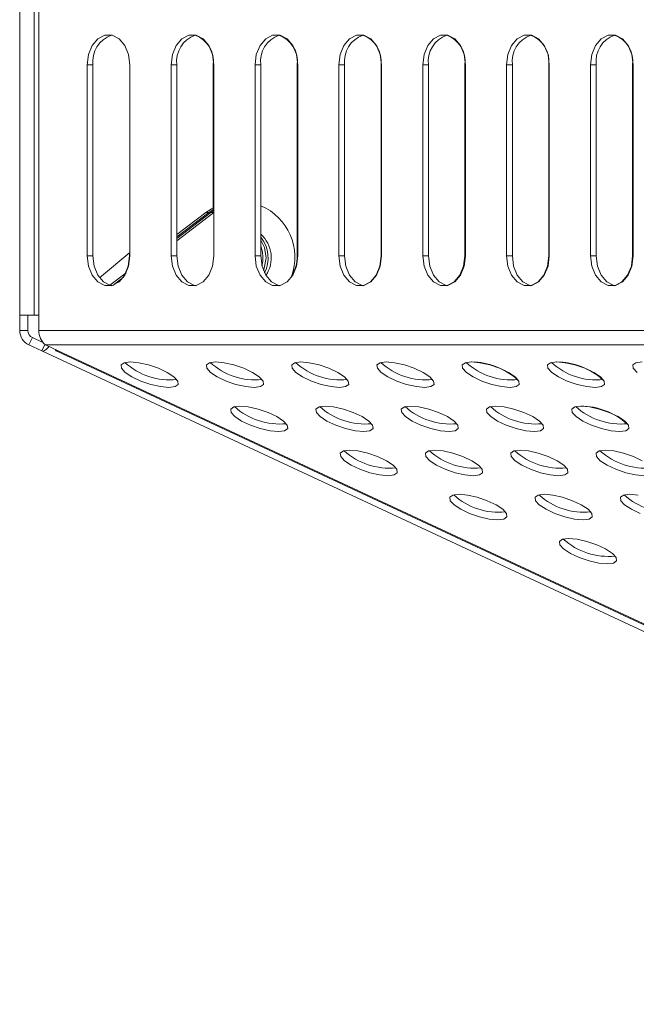
# Model space of a CAD drawing. Units: millimetres. Extents: x 750 to 1514, y 940 to 2401.
# Drawn here: x 888 to 950, y 1417 to 1515 of the extents above; entities that cross this region are included whole.
import ezdxf

# ---------------------------------------------------------------- set-up
doc = ezdxf.new("R2010")
doc.units = ezdxf.units.MM
doc.layers.add('SLD-0', color=179, linetype='Continuous')

msp = doc.modelspace()

# ---------------------------------------------------------------- linework, layer by layer
at = {"layer": 'SLD-0', "color": 179, "linetype": 'Continuous', "lineweight": 15}
for p, q in [((888.495, 1485.153), (888.495, 1571.572)), ((889.941, 1571.572), (889.941, 1485.153)), ((890.409, 1571.572), (890.409, 1485.153)), ((896.97, 1513.026), (896.278, 1512.67)), ((897.707, 1513.026), (896.97, 1513.026)), ((898.399, 1512.67), (897.707, 1513.026)), ((905.314, 1513.026), (904.622, 1512.67)), ((906.051, 1513.026), (905.314, 1513.026)), ((906.743, 1512.67), (906.051, 1513.026)), ((913.658, 1513.026), (912.966, 1512.67)), ((914.395, 1513.026), (913.658, 1513.026)), ((915.087, 1512.67), (914.395, 1513.026)), ((922.002, 1513.026), (921.31, 1512.67)), ((922.739, 1513.026), (922.002, 1513.026)), ((923.431, 1512.67), (922.739, 1513.026)), ((930.346, 1513.026), (929.654, 1512.67)), ((931.083, 1513.026), (930.346, 1513.026)), ((931.775, 1512.67), (931.083, 1513.026)), ((938.69, 1513.026), (937.997, 1512.67)), ((939.426, 1513.026), (938.69, 1513.026)), ((940.119, 1512.67), (939.426, 1513.026)), ((947.034, 1513.026), (946.341, 1512.67)), ((947.77, 1513.026), (947.034, 1513.026)), ((948.463, 1512.67), (947.77, 1513.026)), ((895.714, 1512), (895.345, 1511.098)), ((896.278, 1512.67), (895.714, 1512)), ((898.964, 1512), (898.399, 1512.67)), ((899.332, 1511.098), (898.964, 1512)), ((904.058, 1512), (903.689, 1511.098)), ((904.622, 1512.67), (904.058, 1512)), ((907.308, 1512), (906.743, 1512.67)), ((907.676, 1511.098), (907.308, 1512)), ((912.402, 1512), (912.033, 1511.098)), ((912.966, 1512.67), (912.402, 1512)), ((915.652, 1512), (915.087, 1512.67)), ((916.02, 1511.098), (915.652, 1512)), ((920.745, 1512), (920.377, 1511.098)), ((921.31, 1512.67), (920.745, 1512)), ((923.995, 1512), (923.431, 1512.67)), ((924.364, 1511.098), (923.995, 1512)), ((929.089, 1512), (928.721, 1511.098)), ((929.654, 1512.67), (929.089, 1512)), ((932.339, 1512), (931.775, 1512.67)), ((932.708, 1511.098), (932.339, 1512)), ((937.433, 1512), (937.065, 1511.098)), ((937.997, 1512.67), (937.433, 1512)), ((940.683, 1512), (940.119, 1512.67)), ((941.052, 1511.098), (940.683, 1512)), ((945.777, 1512), (945.409, 1511.098)), ((946.341, 1512.67), (945.777, 1512)), ((949.027, 1512), (948.463, 1512.67)), ((949.395, 1511.098), (949.027, 1512)), ((895.345, 1511.098), (895.218, 1510.072)), ((899.46, 1510.072), (899.332, 1511.098)), ((903.689, 1511.098), (903.561, 1510.072)), ((907.804, 1510.072), (907.676, 1511.098)), ((912.033, 1511.098), (911.905, 1510.072)), ((916.148, 1510.072), (916.02, 1511.098)), ((920.377, 1511.098), (920.249, 1510.072)), ((924.492, 1510.072), (924.364, 1511.098)), ((928.721, 1511.098), (928.593, 1510.072)), ((932.836, 1510.072), (932.708, 1511.098)), ((937.065, 1511.098), (936.937, 1510.072)), ((941.179, 1510.072), (941.052, 1511.098)), ((945.409, 1511.098), (945.281, 1510.072)), ((949.523, 1510.072), (949.395, 1511.098)), ((895.218, 1510.072), (895.218, 1491.072)), ((895.783, 1510.072), (895.218, 1510.072)), ((895.783, 1510.072), (895.783, 1491.072)), ((899.46, 1491.072), (899.46, 1510.072)), ((903.561, 1510.072), (903.561, 1491.072)), ((904.127, 1510.072), (903.561, 1510.072)), ((904.127, 1510.072), (904.127, 1491.072)), ((907.752, 1510.072), (907.752, 1495.859)), ((907.804, 1491.072), (907.804, 1510.072)), ((911.905, 1510.072), (911.905, 1491.072)), ((912.471, 1510.072), (911.905, 1510.072)), ((912.471, 1510.072), (912.471, 1491.072)), ((916.096, 1510.072), (916.096, 1491.072)), ((916.148, 1491.072), (916.148, 1510.072)), ((920.249, 1510.072), (920.249, 1491.072)), ((920.815, 1510.072), (920.249, 1510.072)), ((920.815, 1510.072), (920.815, 1491.072)), ((924.44, 1510.072), (924.44, 1491.072)), ((924.492, 1491.072), (924.492, 1510.072)), ((928.593, 1510.072), (928.593, 1491.072)), ((929.159, 1510.072), (928.593, 1510.072)), ((929.159, 1510.072), (929.159, 1491.072)), ((932.784, 1510.072), (932.784, 1491.072)), ((932.836, 1491.072), (932.836, 1510.072)), ((936.937, 1510.072), (936.937, 1491.072)), ((937.503, 1510.072), (936.937, 1510.072)), ((937.503, 1510.072), (937.503, 1491.072)), ((941.127, 1510.072), (941.127, 1491.072)), ((941.179, 1491.072), (941.179, 1510.072)), ((945.281, 1510.072), (945.281, 1491.072)), ((945.846, 1510.072), (945.281, 1510.072)), ((945.846, 1510.072), (945.846, 1491.072)), ((949.471, 1510.072), (949.471, 1491.072)), ((949.523, 1491.072), (949.523, 1510.072)), ((907.001, 1495.386), (904.127, 1493.202)), ((907.515, 1495.385), (904.127, 1492.808)), ((907.307, 1495.385), (904.127, 1492.968)), ((907.804, 1495.373), (904.127, 1492.576)), ((907.804, 1495.885), (907.001, 1495.386)), ((907.001, 1495.386), (907.307, 1495.385)), ((907.804, 1495.719), (907.307, 1495.385)), ((907.804, 1495.59), (907.515, 1495.385)), ((912.832, 1491.911), (912.471, 1492.646)), ((896.449, 1488.89), (899.46, 1491.406)), ((912.999, 1490.885), (912.832, 1491.911)), ((895.218, 1491.072), (895.345, 1490.046)), ((895.783, 1491.072), (895.218, 1491.072)), ((895.783, 1491.072), (895.911, 1490.046)), ((899.408, 1491.072), (899.28, 1490.046)), ((899.332, 1490.046), (899.46, 1491.072)), ((899.408, 1491.363), (899.408, 1491.072)), ((903.561, 1491.072), (903.689, 1490.046)), ((904.127, 1491.072), (903.561, 1491.072)), ((904.127, 1491.072), (904.255, 1490.046)), ((907.676, 1490.046), (907.804, 1491.072)), ((911.905, 1491.072), (912.033, 1490.046)), ((912.471, 1491.072), (911.905, 1491.072)), ((912.471, 1491.072), (912.599, 1490.046)), ((912.831, 1489.859), (912.999, 1490.885)), ((916.02, 1490.046), (916.148, 1491.072)), ((920.249, 1491.072), (920.377, 1490.046)), ((920.815, 1491.072), (920.249, 1491.072)), ((920.815, 1491.072), (920.943, 1490.046)), ((924.44, 1491.072), (924.312, 1490.046)), ((924.364, 1490.046), (924.492, 1491.072)), ((928.593, 1491.072), (928.721, 1490.046)), ((929.159, 1491.072), (928.593, 1491.072)), ((929.159, 1491.072), (929.287, 1490.046)), ((932.784, 1491.072), (932.656, 1490.046)), ((932.708, 1490.046), (932.836, 1491.072)), ((936.937, 1491.072), (937.065, 1490.046)), ((937.503, 1491.072), (936.937, 1491.072)), ((937.503, 1491.072), (937.63, 1490.046)), ((941.127, 1491.072), (941, 1490.046)), ((941.052, 1490.046), (941.179, 1491.072)), ((945.281, 1491.072), (945.409, 1490.046)), ((945.846, 1491.072), (945.281, 1491.072)), ((945.846, 1491.072), (945.974, 1490.046)), ((949.471, 1491.072), (949.343, 1490.046)), ((949.395, 1490.046), (949.523, 1491.072)), ((895.345, 1490.046), (895.714, 1489.143)), ((895.911, 1490.046), (896.279, 1489.143)), ((898.964, 1489.143), (899.332, 1490.046)), ((899.28, 1490.046), (899.002, 1489.307)), ((903.689, 1490.046), (904.058, 1489.143)), ((904.255, 1490.046), (904.623, 1489.143)), ((907.308, 1489.143), (907.676, 1490.046)), ((912.033, 1490.046), (912.402, 1489.143)), ((912.599, 1490.046), (912.967, 1489.143)), ((912.738, 1489.615), (912.831, 1489.859)), ((915.652, 1489.143), (916.02, 1490.046)), ((920.377, 1490.046), (920.745, 1489.143)), ((920.943, 1490.046), (921.311, 1489.143)), ((924.312, 1490.046), (923.943, 1489.143)), ((923.995, 1489.143), (924.364, 1490.046)), ((928.721, 1490.046), (929.089, 1489.143)), ((929.287, 1490.046), (929.655, 1489.143)), ((932.656, 1490.046), (932.287, 1489.143)), ((932.339, 1489.143), (932.708, 1490.046)), ((937.065, 1490.046), (937.433, 1489.143)), ((937.63, 1490.046), (937.999, 1489.143)), ((941, 1490.046), (940.631, 1489.143)), ((940.683, 1489.143), (941.052, 1490.046)), ((945.409, 1490.046), (945.777, 1489.143)), ((945.974, 1490.046), (946.343, 1489.143)), ((949.343, 1490.046), (948.975, 1489.143)), ((949.027, 1489.143), (949.395, 1490.046)), ((895.714, 1489.143), (896.278, 1488.474)), ((896.278, 1488.474), (896.97, 1488.117)), ((896.279, 1489.143), (896.844, 1488.474)), ((896.844, 1488.474), (897.536, 1488.117)), ((899.086, 1489.371), (897.463, 1488.137)), ((897.707, 1488.117), (898.399, 1488.474)), ((898.837, 1488.948), (897.764, 1488.133)), ((898.399, 1488.474), (898.964, 1489.143)), ((904.058, 1489.143), (904.622, 1488.474)), ((904.622, 1488.474), (905.314, 1488.117)), ((904.623, 1489.143), (905.188, 1488.474)), ((905.188, 1488.474), (905.88, 1488.117)), ((906.051, 1488.117), (906.743, 1488.474)), ((906.743, 1488.474), (907.308, 1489.143)), ((912.402, 1489.143), (912.966, 1488.474)), ((912.966, 1488.474), (913.658, 1488.117)), ((912.967, 1489.143), (913.532, 1488.474)), ((913.532, 1488.474), (914.224, 1488.117)), ((914.395, 1488.117), (915.087, 1488.474)), ((915.087, 1488.474), (915.652, 1489.143)), ((915.478, 1488.884), (915.521, 1489.012)), ((920.745, 1489.143), (921.31, 1488.474)), ((921.31, 1488.474), (922.002, 1488.117)), ((921.311, 1489.143), (921.875, 1488.474)), ((921.875, 1488.474), (922.568, 1488.117)), ((923.379, 1488.474), (922.687, 1488.117)), ((922.739, 1488.117), (923.431, 1488.474)), ((923.943, 1489.143), (923.379, 1488.474)), ((923.431, 1488.474), (923.995, 1489.143)), ((929.089, 1489.143), (929.654, 1488.474)), ((929.654, 1488.474), (930.346, 1488.117)), ((929.655, 1489.143), (930.219, 1488.474)), ((930.219, 1488.474), (930.912, 1488.117)), ((931.723, 1488.474), (931.031, 1488.117)), ((931.083, 1488.117), (931.775, 1488.474)), ((932.287, 1489.143), (931.723, 1488.474)), ((931.775, 1488.474), (932.339, 1489.143)), ((937.433, 1489.143), (937.997, 1488.474)), ((937.997, 1488.474), (938.69, 1488.117)), ((937.999, 1489.143), (938.563, 1488.474)), ((938.563, 1488.474), (939.255, 1488.117)), ((940.067, 1488.474), (939.374, 1488.117)), ((939.426, 1488.117), (940.119, 1488.474)), ((940.631, 1489.143), (940.067, 1488.474)), ((940.119, 1488.474), (940.683, 1489.143)), ((945.777, 1489.143), (946.341, 1488.474)), ((946.341, 1488.474), (947.034, 1488.117)), ((946.343, 1489.143), (946.907, 1488.474)), ((946.907, 1488.474), (947.599, 1488.117)), ((948.411, 1488.474), (947.718, 1488.117)), ((947.77, 1488.117), (948.463, 1488.474)), ((948.975, 1489.143), (948.411, 1488.474)), ((948.463, 1488.474), (949.027, 1489.143)), ((896.97, 1488.117), (897.707, 1488.117)), ((897.536, 1488.117), (897.622, 1488.099)), ((905.314, 1488.117), (906.051, 1488.117)), ((905.88, 1488.117), (905.966, 1488.099)), ((913.658, 1488.117), (914.395, 1488.117)), ((914.224, 1488.117), (914.309, 1488.099)), ((922.002, 1488.117), (922.739, 1488.117)), ((922.568, 1488.117), (922.653, 1488.099)), ((922.687, 1488.117), (922.627, 1488.104)), ((930.346, 1488.117), (931.083, 1488.117)), ((930.912, 1488.117), (930.997, 1488.099)), ((931.031, 1488.117), (930.971, 1488.104)), ((938.69, 1488.117), (939.426, 1488.117)), ((939.255, 1488.117), (939.341, 1488.099)), ((939.374, 1488.117), (939.315, 1488.104)), ((947.034, 1488.117), (947.77, 1488.117)), ((947.599, 1488.117), (947.685, 1488.099)), ((947.718, 1488.117), (947.659, 1488.104)), ((889.941, 1485.153), (888.495, 1485.153)), ((888.495, 1483.653), (888.495, 1485.153)), ((889.295, 1483.653), (889.295, 1485.153)), ((889.941, 1485.153), (890.409, 1485.153)), ((890.409, 1485.153), (890.409, 1483.653)), ((888.495, 1483.653), (889.295, 1483.653)), ((890.409, 1483.653), (1029.374, 1483.653)), ((889.757, 1482.928), (889.419, 1482.203)), ((890.802, 1482.44), (889.757, 1482.928)), ((890.691, 1481.609), (889.419, 1482.203)), ((890.992, 1482.254), (890.691, 1481.609)), ((890.817, 1481.592), (890.691, 1481.609)), ((1030.139, 1416.584), (890.691, 1481.609)), ((890.968, 1481.644), (890.817, 1481.592)), ((891.137, 1481.761), (890.968, 1481.644)), ((891.062, 1482.203), (1030.028, 1482.203)), ((891.062, 1482.203), (892.335, 1481.609)), ((891.318, 1481.939), (891.137, 1481.761)), ((891.405, 1482.043), (891.318, 1481.939)), ((892.137, 1481.609), (1031.591, 1416.584)), ((892.335, 1481.609), (1031.789, 1416.584)), ((898.886, 1480.436), (898.582, 1480.216)), ((898.582, 1480.216), (898.62, 1479.879)), ((898.62, 1479.879), (898.995, 1479.465)), ((899.495, 1480.512), (898.886, 1480.436)), ((900.337, 1480.436), (899.495, 1480.512)), ((901.309, 1480.216), (900.337, 1480.436)), ((902.294, 1479.879), (901.309, 1480.216)), ((903.173, 1479.465), (902.294, 1479.879)), ((907.371, 1480.436), (907.067, 1480.216)), ((907.067, 1480.216), (907.105, 1479.879)), ((907.105, 1479.879), (907.48, 1479.465)), ((907.981, 1480.512), (907.371, 1480.436)), ((908.822, 1480.436), (907.981, 1480.512)), ((909.794, 1480.216), (908.822, 1480.436)), ((910.779, 1479.879), (909.794, 1480.216)), ((911.658, 1479.465), (910.779, 1479.879)), ((915.856, 1480.436), (915.552, 1480.216)), ((915.552, 1480.216), (915.59, 1479.879)), ((915.59, 1479.879), (915.966, 1479.465)), ((916.466, 1480.512), (915.856, 1480.436)), ((917.307, 1480.436), (916.466, 1480.512)), ((918.279, 1480.216), (917.307, 1480.436)), ((919.264, 1479.879), (918.279, 1480.216)), ((920.144, 1479.465), (919.264, 1479.879)), ((924.342, 1480.436), (924.037, 1480.216)), ((924.037, 1480.216), (924.075, 1479.879)), ((924.075, 1479.879), (924.451, 1479.465)), ((924.951, 1480.512), (924.342, 1480.436)), ((925.793, 1480.436), (924.951, 1480.512)), ((926.765, 1480.216), (925.793, 1480.436)), ((927.75, 1479.879), (926.765, 1480.216)), ((928.629, 1479.465), (927.75, 1479.879)), ((932.827, 1480.436), (932.523, 1480.216)), ((932.523, 1480.216), (932.561, 1479.879)), ((932.561, 1479.879), (932.936, 1479.465)), ((933.436, 1480.512), (932.827, 1480.436)), ((934.278, 1480.436), (933.436, 1480.512)), ((935.25, 1480.216), (934.278, 1480.436)), ((936.235, 1479.879), (935.25, 1480.216)), ((937.114, 1479.465), (936.235, 1479.879)), ((941.312, 1480.436), (941.008, 1480.216)), ((941.008, 1480.216), (941.046, 1479.879)), ((941.046, 1479.879), (941.421, 1479.465)), ((941.922, 1480.512), (941.312, 1480.436)), ((942.763, 1480.436), (941.922, 1480.512)), ((943.735, 1480.216), (942.763, 1480.436)), ((944.72, 1479.879), (943.735, 1480.216)), ((945.6, 1479.465), (944.72, 1479.879)), ((949.797, 1480.436), (949.493, 1480.216)), ((949.493, 1480.216), (949.531, 1479.879)), ((949.531, 1479.879), (949.907, 1479.465)), ((950.407, 1480.512), (949.797, 1480.436)), ((898.995, 1479.465), (899.663, 1479.024)), ((899.663, 1479.024), (900.542, 1478.611)), ((903.841, 1479.024), (903.173, 1479.465)), ((904.216, 1478.611), (903.841, 1479.024)), ((907.48, 1479.465), (908.148, 1479.024)), ((908.148, 1479.024), (909.027, 1478.611)), ((912.326, 1479.024), (911.658, 1479.465)), ((912.702, 1478.611), (912.326, 1479.024)), ((915.966, 1479.465), (916.633, 1479.024)), ((916.633, 1479.024), (917.513, 1478.611)), ((920.811, 1479.024), (920.144, 1479.465)), ((921.187, 1478.611), (920.811, 1479.024)), ((924.451, 1479.465), (925.119, 1479.024)), ((925.119, 1479.024), (925.998, 1478.611)), ((929.297, 1479.024), (928.629, 1479.465)), ((929.672, 1478.611), (929.297, 1479.024)), ((932.936, 1479.465), (933.604, 1479.024)), ((933.604, 1479.024), (934.483, 1478.611)), ((937.782, 1479.024), (937.114, 1479.465)), ((937.494, 1478.702), (938.047, 1478.769)), ((938.157, 1478.611), (937.782, 1479.024)), ((941.421, 1479.465), (942.089, 1479.024)), ((942.089, 1479.024), (942.968, 1478.611)), ((946.267, 1479.024), (945.6, 1479.465)), ((945.979, 1478.702), (946.532, 1478.769)), ((946.643, 1478.611), (946.267, 1479.024)), ((900.542, 1478.611), (901.527, 1478.273)), ((901.527, 1478.273), (902.499, 1478.053)), ((902.499, 1478.053), (903.34, 1477.977)), ((903.34, 1477.977), (903.95, 1478.053)), ((903.95, 1478.053), (904.254, 1478.273)), ((904.254, 1478.273), (904.216, 1478.611)), ((909.027, 1478.611), (910.012, 1478.273)), ((910.012, 1478.273), (910.984, 1478.053)), ((910.984, 1478.053), (911.826, 1477.977)), ((911.826, 1477.977), (912.435, 1478.053)), ((912.435, 1478.053), (912.74, 1478.273)), ((912.74, 1478.273), (912.702, 1478.611)), ((917.513, 1478.611), (918.498, 1478.273)), ((918.498, 1478.273), (919.47, 1478.053)), ((919.47, 1478.053), (920.311, 1477.977)), ((920.311, 1477.977), (920.921, 1478.053)), ((920.921, 1478.053), (921.225, 1478.273)), ((921.225, 1478.273), (921.187, 1478.611)), ((925.998, 1478.611), (926.983, 1478.273)), ((926.983, 1478.273), (927.955, 1478.053)), ((927.955, 1478.053), (928.796, 1477.977)), ((928.796, 1477.977), (929.406, 1478.053)), ((929.406, 1478.053), (929.71, 1478.273)), ((929.71, 1478.273), (929.672, 1478.611)), ((934.483, 1478.611), (935.468, 1478.273)), ((935.468, 1478.273), (936.44, 1478.053)), ((936.44, 1478.053), (937.282, 1477.977)), ((937.282, 1477.977), (937.891, 1478.053)), ((937.891, 1478.053), (938.195, 1478.273)), ((938.195, 1478.273), (938.157, 1478.611)), ((942.968, 1478.611), (943.954, 1478.273)), ((943.954, 1478.273), (944.925, 1478.053)), ((944.925, 1478.053), (945.767, 1477.977)), ((945.767, 1477.977), (946.376, 1478.053)), ((946.376, 1478.053), (946.681, 1478.273)), ((946.681, 1478.273), (946.643, 1478.611)), ((909.788, 1476.044), (909.484, 1475.824)), ((909.484, 1475.824), (909.522, 1475.487)), ((910.398, 1476.12), (909.788, 1476.044)), ((911.239, 1476.044), (910.398, 1476.12)), ((912.211, 1475.824), (911.239, 1476.044)), ((913.196, 1475.487), (912.211, 1475.824)), ((918.274, 1476.044), (917.969, 1475.824)), ((917.969, 1475.824), (918.007, 1475.487)), ((918.883, 1476.12), (918.274, 1476.044)), ((919.725, 1476.044), (918.883, 1476.12)), ((920.697, 1475.824), (919.725, 1476.044)), ((921.682, 1475.487), (920.697, 1475.824)), ((926.759, 1476.044), (926.455, 1475.824)), ((926.455, 1475.824), (926.493, 1475.487)), ((927.369, 1476.12), (926.759, 1476.044)), ((928.21, 1476.044), (927.369, 1476.12)), ((929.182, 1475.824), (928.21, 1476.044)), ((930.167, 1475.487), (929.182, 1475.824)), ((935.244, 1476.044), (934.94, 1475.824)), ((934.94, 1475.824), (934.978, 1475.487)), ((935.854, 1476.12), (935.244, 1476.044)), ((936.695, 1476.044), (935.854, 1476.12)), ((937.667, 1475.824), (936.695, 1476.044)), ((938.652, 1475.487), (937.667, 1475.824)), ((943.729, 1476.044), (943.425, 1475.824)), ((943.425, 1475.824), (943.463, 1475.487)), ((944.339, 1476.12), (943.729, 1476.044)), ((945.181, 1476.044), (944.339, 1476.12)), ((946.152, 1475.824), (945.181, 1476.044)), ((947.137, 1475.487), (946.152, 1475.824)), ((909.522, 1475.487), (909.898, 1475.073)), ((909.898, 1475.073), (910.565, 1474.632)), ((914.076, 1475.073), (913.196, 1475.487)), ((914.743, 1474.632), (914.076, 1475.073)), ((918.007, 1475.487), (918.383, 1475.073)), ((918.383, 1475.073), (919.051, 1474.632)), ((922.561, 1475.073), (921.682, 1475.487)), ((923.229, 1474.632), (922.561, 1475.073)), ((926.493, 1475.487), (926.868, 1475.073)), ((926.868, 1475.073), (927.536, 1474.632)), ((931.046, 1475.073), (930.167, 1475.487)), ((931.714, 1474.632), (931.046, 1475.073)), ((934.978, 1475.487), (935.353, 1475.073)), ((935.353, 1475.073), (936.021, 1474.632)), ((939.532, 1475.073), (938.652, 1475.487)), ((940.199, 1474.632), (939.532, 1475.073)), ((943.463, 1475.487), (943.839, 1475.073)), ((943.839, 1475.073), (944.506, 1474.632)), ((948.017, 1475.073), (947.137, 1475.487)), ((948.685, 1474.632), (948.017, 1475.073)), ((910.565, 1474.632), (911.445, 1474.219)), ((911.445, 1474.219), (912.43, 1473.881)), ((912.43, 1473.881), (913.402, 1473.661)), ((915.119, 1474.219), (914.743, 1474.632)), ((914.853, 1473.661), (915.157, 1473.881)), ((915.157, 1473.881), (915.119, 1474.219)), ((919.051, 1474.632), (919.93, 1474.219)), ((919.93, 1474.219), (920.915, 1473.881)), ((920.915, 1473.881), (921.887, 1473.661)), ((923.604, 1474.219), (923.229, 1474.632)), ((923.338, 1473.661), (923.642, 1473.881)), ((923.642, 1473.881), (923.604, 1474.219)), ((927.536, 1474.632), (928.415, 1474.219)), ((928.415, 1474.219), (929.4, 1473.881)), ((929.4, 1473.881), (930.372, 1473.661)), ((932.089, 1474.219), (931.714, 1474.632)), ((931.823, 1473.661), (932.127, 1473.881)), ((932.127, 1473.881), (932.089, 1474.219)), ((936.021, 1474.632), (936.901, 1474.219)), ((936.901, 1474.219), (937.886, 1473.881)), ((937.886, 1473.881), (938.857, 1473.661)), ((940.575, 1474.219), (940.199, 1474.632)), ((940.309, 1473.661), (940.613, 1473.881)), ((940.613, 1473.881), (940.575, 1474.219)), ((944.506, 1474.632), (945.386, 1474.219)), ((945.386, 1474.219), (946.371, 1473.881)), ((946.371, 1473.881), (947.343, 1473.661)), ((948.401, 1474.31), (948.949, 1474.377)), ((949.06, 1474.219), (948.685, 1474.632)), ((948.794, 1473.661), (949.098, 1473.881)), ((949.098, 1473.881), (949.06, 1474.219)), ((913.402, 1473.661), (914.243, 1473.585)), ((914.243, 1473.585), (914.853, 1473.661)), ((921.887, 1473.661), (922.728, 1473.585)), ((922.728, 1473.585), (923.338, 1473.661)), ((930.372, 1473.661), (931.214, 1473.585)), ((931.214, 1473.585), (931.823, 1473.661)), ((938.857, 1473.661), (939.699, 1473.585)), ((939.699, 1473.585), (940.309, 1473.661)), ((947.343, 1473.661), (948.184, 1473.585)), ((948.184, 1473.585), (948.794, 1473.661)), ((920.691, 1471.652), (920.387, 1471.432)), ((920.387, 1471.432), (920.425, 1471.095)), ((920.425, 1471.095), (920.8, 1470.681)), ((921.301, 1471.728), (920.691, 1471.652)), ((922.142, 1471.652), (921.301, 1471.728)), ((923.114, 1471.432), (922.142, 1471.652)), ((924.099, 1471.095), (923.114, 1471.432)), ((924.978, 1470.681), (924.099, 1471.095)), ((929.176, 1471.652), (928.872, 1471.432)), ((928.872, 1471.432), (928.91, 1471.095)), ((928.91, 1471.095), (929.285, 1470.681)), ((929.786, 1471.728), (929.176, 1471.652)), ((930.627, 1471.652), (929.786, 1471.728)), ((931.599, 1471.432), (930.627, 1471.652)), ((932.584, 1471.095), (931.599, 1471.432)), ((933.464, 1470.681), (932.584, 1471.095)), ((937.662, 1471.652), (937.357, 1471.432)), ((937.357, 1471.432), (937.395, 1471.095)), ((937.395, 1471.095), (937.771, 1470.681)), ((938.271, 1471.728), (937.662, 1471.652)), ((939.113, 1471.652), (938.271, 1471.728)), ((940.084, 1471.432), (939.113, 1471.652)), ((941.07, 1471.095), (940.084, 1471.432)), ((941.949, 1470.681), (941.07, 1471.095)), ((946.147, 1471.652), (945.843, 1471.432)), ((945.843, 1471.432), (945.881, 1471.095)), ((945.881, 1471.095), (946.256, 1470.681)), ((946.756, 1471.728), (946.147, 1471.652)), ((947.598, 1471.652), (946.756, 1471.728)), ((948.57, 1471.432), (947.598, 1471.652)), ((949.555, 1471.095), (948.57, 1471.432)), ((950.434, 1470.681), (949.555, 1471.095)), ((920.8, 1470.681), (921.468, 1470.24)), ((921.468, 1470.24), (922.347, 1469.827)), ((922.347, 1469.827), (923.332, 1469.489)), ((925.646, 1470.24), (924.978, 1470.681)), ((926.022, 1469.827), (925.646, 1470.24)), ((926.059, 1469.489), (926.022, 1469.827)), ((929.285, 1470.681), (929.953, 1470.24)), ((929.953, 1470.24), (930.833, 1469.827)), ((930.833, 1469.827), (931.818, 1469.489)), ((934.131, 1470.24), (933.464, 1470.681)), ((934.507, 1469.827), (934.131, 1470.24)), ((934.545, 1469.489), (934.507, 1469.827)), ((937.771, 1470.681), (938.438, 1470.24)), ((938.438, 1470.24), (939.318, 1469.827)), ((939.318, 1469.827), (940.303, 1469.489)), ((942.617, 1470.24), (941.949, 1470.681)), ((942.992, 1469.827), (942.617, 1470.24)), ((943.03, 1469.489), (942.992, 1469.827)), ((946.256, 1470.681), (946.924, 1470.24)), ((946.924, 1470.24), (947.803, 1469.827)), ((947.803, 1469.827), (948.788, 1469.489)), ((923.332, 1469.489), (924.304, 1469.269)), ((924.304, 1469.269), (925.146, 1469.193)), ((925.146, 1469.193), (925.755, 1469.269)), ((925.755, 1469.269), (926.059, 1469.489)), ((931.818, 1469.489), (932.79, 1469.269)), ((932.79, 1469.269), (933.631, 1469.193)), ((933.631, 1469.193), (934.241, 1469.269)), ((934.241, 1469.269), (934.545, 1469.489)), ((940.303, 1469.489), (941.275, 1469.269)), ((941.275, 1469.269), (942.116, 1469.193)), ((942.116, 1469.193), (942.726, 1469.269)), ((942.726, 1469.269), (943.03, 1469.489)), ((948.788, 1469.489), (949.76, 1469.269)), ((949.76, 1469.269), (950.602, 1469.193)), ((931.594, 1467.26), (931.289, 1467.04)), ((931.289, 1467.04), (931.327, 1466.703)), ((932.203, 1467.336), (931.594, 1467.26)), ((933.045, 1467.26), (932.203, 1467.336)), ((934.017, 1467.04), (933.045, 1467.26)), ((935.002, 1466.703), (934.017, 1467.04)), ((940.079, 1467.26), (939.775, 1467.04)), ((939.775, 1467.04), (939.813, 1466.703)), ((940.688, 1467.336), (940.079, 1467.26)), ((941.53, 1467.26), (940.688, 1467.336)), ((942.502, 1467.04), (941.53, 1467.26)), ((943.487, 1466.703), (942.502, 1467.04)), ((948.564, 1467.26), (948.26, 1467.04)), ((948.26, 1467.04), (948.298, 1466.703)), ((949.174, 1467.336), (948.564, 1467.26)), ((950.015, 1467.26), (949.174, 1467.336)), ((931.327, 1466.703), (931.703, 1466.289)), ((931.703, 1466.289), (932.371, 1465.848)), ((935.881, 1466.289), (935.002, 1466.703)), ((936.549, 1465.848), (935.881, 1466.289)), ((939.813, 1466.703), (940.188, 1466.289)), ((940.188, 1466.289), (940.856, 1465.848)), ((944.366, 1466.289), (943.487, 1466.703)), ((945.034, 1465.848), (944.366, 1466.289)), ((948.298, 1466.703), (948.673, 1466.289)), ((948.673, 1466.289), (949.341, 1465.848)), ((932.371, 1465.848), (933.25, 1465.435)), ((933.25, 1465.435), (934.235, 1465.097)), ((934.235, 1465.097), (935.207, 1464.877)), ((936.924, 1465.435), (936.549, 1465.848)), ((936.658, 1464.877), (936.962, 1465.097)), ((936.962, 1465.097), (936.924, 1465.435)), ((940.856, 1465.848), (941.735, 1465.435)), ((941.735, 1465.435), (942.72, 1465.097)), ((942.72, 1465.097), (943.692, 1464.877)), ((945.409, 1465.435), (945.034, 1465.848)), ((945.143, 1464.877), (945.447, 1465.097)), ((945.447, 1465.097), (945.409, 1465.435)), ((949.341, 1465.848), (950.22, 1465.435)), ((935.207, 1464.877), (936.048, 1464.801)), ((936.048, 1464.801), (936.658, 1464.877)), ((943.692, 1464.877), (944.534, 1464.801)), ((944.534, 1464.801), (945.143, 1464.877)), ((942.496, 1462.868), (942.192, 1462.648)), ((942.192, 1462.648), (942.23, 1462.311)), ((942.23, 1462.311), (942.605, 1461.897)), ((943.106, 1462.945), (942.496, 1462.868)), ((943.947, 1462.868), (943.106, 1462.945)), ((944.919, 1462.648), (943.947, 1462.868)), ((945.904, 1462.311), (944.919, 1462.648)), ((946.784, 1461.897), (945.904, 1462.311)), ((942.605, 1461.897), (943.273, 1461.457)), ((943.273, 1461.457), (944.153, 1461.043)), ((944.153, 1461.043), (945.138, 1460.705)), ((947.451, 1461.457), (946.784, 1461.897)), ((947.827, 1461.043), (947.451, 1461.457)), ((947.865, 1460.705), (947.827, 1461.043)), ((945.138, 1460.705), (946.109, 1460.485)), ((946.109, 1460.485), (946.951, 1460.409)), ((946.951, 1460.409), (947.561, 1460.485)), ((947.561, 1460.485), (947.865, 1460.705))]:
    msp.add_line(p, q, dxfattribs=at)
at = {"layer": 'SLD-0', "color": 8, "linetype": 'Continuous', "lineweight": 15}
for p, q in [((907.804, 1510.072), (907.752, 1510.072)), ((916.148, 1510.072), (916.096, 1510.072)), ((924.492, 1510.072), (924.44, 1510.072)), ((932.836, 1510.072), (932.784, 1510.072)), ((941.179, 1510.072), (941.127, 1510.072)), ((949.523, 1510.072), (949.471, 1510.072)), ((907.804, 1495.386), (907.515, 1495.385)), ((899.46, 1491.072), (899.408, 1491.072)), ((916.148, 1491.072), (916.096, 1491.072)), ((924.492, 1491.072), (924.44, 1491.072)), ((932.836, 1491.072), (932.784, 1491.072)), ((941.179, 1491.072), (941.127, 1491.072)), ((949.523, 1491.072), (949.471, 1491.072))]:
    msp.add_line(p, q, dxfattribs=at)
at = {"layer": 'SLD-0', "color": 179, "linetype": 'Continuous', "lineweight": 15}
for centre, radius, start, end in [((898.537, 1510.424), 2.776, 109.25079, 187.28831), ((906.881, 1510.424), 2.776, 109.25079, 187.28831), ((904.987, 1510.421), 2.787, 352.80733, 70.01439), ((915.225, 1510.424), 2.776, 109.25079, 187.28831), ((913.331, 1510.421), 2.787, 352.80733, 70.01439), ((923.569, 1510.424), 2.776, 109.25079, 187.28831), ((921.675, 1510.421), 2.787, 352.80733, 70.0144), ((931.912, 1510.424), 2.776, 109.25079, 187.28831), ((930.019, 1510.421), 2.787, 352.80733, 70.01439), ((940.256, 1510.424), 2.776, 109.25079, 187.28831), ((938.362, 1510.421), 2.787, 352.80733, 70.0144), ((948.6, 1510.424), 2.776, 109.25079, 187.28831), ((946.706, 1510.421), 2.787, 352.80733, 70.01439), ((910.298, 1490.934), 5.565, 339.79975, 67.01634), ((910.364, 1490.88), 3.156, 326.05532, 48.13255), ((910.036, 1490.882), 3.176, 331.89344, 39.9527), ((909.471, 1490.886), 3.222, 345.4888, 21.40825), ((912.452, 1490.984), 3.645, 327.45219, 1.37419), ((890.095, 1483.653), 1.6, 180, 245), ((890.095, 1483.653), 0.8, 180, 245), ((892.139, 1483.56), 1.732, 176.92781, 231.5731), ((892.242, 1481.835), 0.244, 197.6854, 292.3165), ((903.447, 1485.4), 6.676, 227.76014, 275.74206), ((911.933, 1485.4), 6.676, 227.76014, 275.74206), ((920.418, 1485.4), 6.676, 227.76014, 275.74206), ((928.903, 1485.4), 6.676, 227.76014, 275.74206), ((937.389, 1485.4), 6.676, 227.76014, 275.74206), ((933.361, 1473.506), 7.007, 48.41557, 89.6234), ((945.874, 1485.4), 6.676, 227.76014, 275.74206), ((941.847, 1473.506), 7.007, 48.41579, 89.62135), ((914.35, 1481.008), 6.676, 227.76014, 275.74206), ((922.835, 1481.008), 6.676, 227.76014, 275.74206), ((931.321, 1481.008), 6.676, 227.76014, 275.74206), ((939.806, 1481.008), 6.676, 227.76014, 275.74206), ((948.291, 1481.008), 6.676, 227.76014, 275.74206), ((944.264, 1469.113), 7.008, 48.41812, 89.5988), ((925.253, 1476.616), 6.676, 227.76014, 275.74206), ((933.738, 1476.616), 6.676, 227.76014, 275.74206), ((942.223, 1476.616), 6.676, 227.76014, 275.74206), ((950.709, 1476.616), 6.676, 227.76014, 275.74206), ((936.155, 1472.224), 6.676, 227.76014, 275.74206), ((944.641, 1472.224), 6.676, 227.76014, 275.74206), ((953.126, 1472.224), 6.676, 227.76014, 275.74206), ((947.058, 1467.832), 6.676, 227.76014, 275.74206)]:
    msp.add_arc(centre, radius, start, end, dxfattribs=at)

doc.saveas('drawing.dxf')
